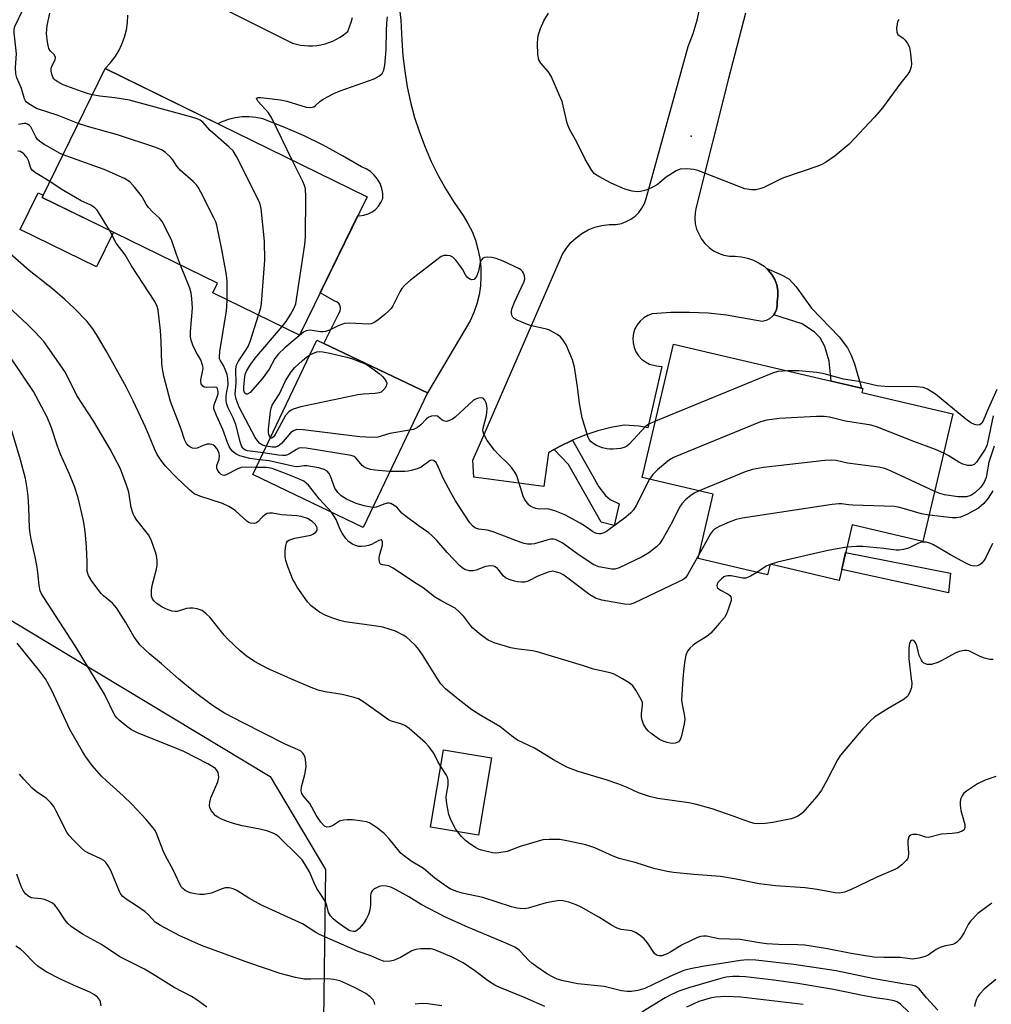
# Model space of a CAD drawing. Units: inches. Extents: x 1243763 to 1249763, y 489456 to 493456.
# Drawn here: x 1246578 to 1246837, y 491913 to 492176 of the extents above; entities that cross this region are included whole.
import ezdxf

# ---------------------------------------------------------------- set-up
doc = ezdxf.new("R2010")
doc.units = ezdxf.units.IN
doc.header["$MEASUREMENT"] = 0
for name, color, linetype in [('BLDG-Footprint', 5, 'Continuous'), ('CULTRL-Pad', 6, 'Continuous'), ('ELEV-Spot Elevation', 7, 'Continuous'), ('NTRL-Trees', 3, 'Continuous'), ('TRANS-Non Street Sidewalk', 7, 'Continuous'), ('TRANS-Road', 130, 'Continuous'), ('Undefined', 1, 'Continuous')]:
    doc.layers.add(name, color=color, linetype=linetype)

msp = doc.modelspace()

# ---------------------------------------------------------------- linework, layer by layer
at = {"layer": 'BLDG-Footprint'}
for points, elevation in [([(1246670.86, 492128.46), (1246652.83, 492091.57), (1246629.77, 492102.85), (1246631.03, 492105.42), (1246584.28, 492128.27), (1246601.06, 492162.58)], 362.72), ([(1246686.9, 492076.17), (1246669.8, 492040.37), (1246640.36, 492054.43), (1246657.45, 492090.23)], 360.46), ([(1246826.91, 492070.63), (1246818.92, 492036.64), (1246800.06, 492041.06), (1246796.58, 492026.22), (1246778.2, 492030.54), (1246777.54, 492027.72), (1246759, 492032.07), (1246763.03, 492049.23), (1246744.11, 492053.67), (1246752.46, 492089.21), (1246802.88, 492077.38), (1246802.63, 492076.33)], 358.9), ([(1246703.95, 491979.02), (1246700.5, 491958.41), (1246687.77, 491960.54), (1246691.22, 491981.15)], 352.75)]:
    msp.add_lwpolyline(points, close=True, dxfattribs=dict(at, elevation=elevation))
at = {"layer": 'CULTRL-Pad'}
msp.add_lwpolyline([(1246603.26, 492118.99), (1246598.77, 492109.81), (1246578.46, 492119.74), (1246583.21, 492129.47), (1246584.55, 492128.82), (1246584.28, 492128.27)], close=True, dxfattribs=at)
at = {"layer": 'ELEV-Spot Elevation'}
msp.add_point((1246757.15, 492144.55, 366.38), dxfattribs=at)
at = {"layer": 'NTRL-Trees'}
msp.add_polyline3d([(1246346.18, 492177.05, 0), (1246352.33, 492126.79, 0), (1246402.33, 492068.46, 0), (1246464.83, 492048.55, 0), (1246534.27, 492040.68, 0), (1246645, 491974, 0), (1246659.8, 491949.29, 0), (1246658.43, 491848.97, 0), (1246670.89, 491789.52, 0), (1246709.27, 491749.94, 0), (1246768.99, 491738.83, 0), (1246815.75, 491749.94, 0), (1246847.7, 491781.42, 0), (1246880.1, 491841.14, 0), (1246917.6, 491900.87, 0), (1246980.1, 491936.98, 0), (1247020.35, 492052.59, 0), (1247033.89, 492095.21, 0), (1247058.71, 492118.7, 0), (1247100.97, 492123.19, 0)], dxfattribs=at)
at = {"layer": 'TRANS-Non Street Sidewalk'}
for points in [[(1246779.15, 492097.03), (1246779.47, 492097.44), (1246779.9, 492098.38), (1246780.11, 492099.4), (1246780.1, 492100.44), (1246780.29, 492101.95), (1246780.24, 492103.47), (1246779.95, 492104.97), (1246779.42, 492106.4), (1246778.67, 492107.73), (1246777.71, 492108.92), (1246777.14, 492109.42), (1246781.45, 492107.59), (1246783.32, 492106.48), (1246785.13, 492104.44), (1246789.24, 492098.79), (1246796.57, 492091.11), (1246798.84, 492088.17), (1246799.78, 492086.25), (1246800.65, 492083.94), (1246802.58, 492077.45), (1246794.47, 492079.35), (1246793.96, 492084.62), (1246792.75, 492088.52), (1246791.54, 492090.87), (1246789.99, 492092.33), (1246786.77, 492094.56)], [(1246720.71, 492061.1), (1246722.27, 492062), (1246725.52, 492063.59), (1246732.53, 492051.14), (1246734.31, 492048.87), (1246735.59, 492047.79), (1246737.96, 492046.61), (1246736.68, 492040.88), (1246733.23, 492041.77), (1246724.52, 492057.16)], [(1246826.27, 492028.22), (1246825.71, 492022.96), (1246797.27, 492029.18), (1246798.32, 492033.64)]]:
    msp.add_lwpolyline(points, close=True, dxfattribs=at)
at = {"layer": 'TRANS-Road'}
msp.add_lwpolyline([(1246771.62, 492177.32), (1246767.12, 492159.94), (1246758.53, 492125.69), (1246758.23, 492124.23), (1246758.14, 492122.74), (1246758.28, 492121.25), (1246758.62, 492119.8), (1246759.92, 492117.12), (1246760.84, 492115.95), (1246761.93, 492114.92), (1246763.15, 492114.06), (1246764.48, 492113.39), (1246765.89, 492112.91), (1246767.36, 492112.65), (1246768.86, 492112.6), (1246770.54, 492112.44), (1246772.19, 492112.08), (1246773.78, 492111.51), (1246775.3, 492110.76), (1246776.58, 492109.94), (1246777.14, 492109.42), (1246777.71, 492108.92), (1246778.67, 492107.73), (1246779.42, 492106.4), (1246779.95, 492104.97), (1246780.24, 492103.47), (1246780.29, 492101.95), (1246780.1, 492100.44), (1246780.11, 492099.4), (1246779.9, 492098.38), (1246779.47, 492097.44), (1246779.15, 492097.03), (1246778.84, 492096.62), (1246778.04, 492095.95), (1246777.12, 492095.48), (1246776.11, 492095.22), (1246766.6, 492096.86), (1246761.66, 492097.39), (1246756.7, 492097.64), (1246751.73, 492097.6), (1246746.77, 492097.27), (1246745.6, 492096.82), (1246744.52, 492096.17), (1246743.57, 492095.34), (1246742.79, 492094.36), (1246742.19, 492093.25), (1246741.8, 492092.06), (1246741.63, 492090.81), (1246741.68, 492089.55), (1246741.95, 492088.32), (1246742.43, 492087.16), (1246743.11, 492086.11), (1246743.97, 492085.19), (1246744.98, 492084.44), (1246746.11, 492083.88), (1246747.98, 492083.43), (1246749.32, 492083.2), (1246745.65, 492066.93), (1246743.3, 492067.32), (1246739.36, 492067.62), (1246735.81, 492066.97), (1246732.3, 492066.08), (1246728.87, 492064.95), (1246725.52, 492063.59), (1246722.27, 492062), (1246720.71, 492061.1), (1246719.14, 492060.2), (1246717.95, 492051.27), (1246699.28, 492053.72), (1246698.98, 492058.32), (1246700.82, 492062.3), (1246722.9, 492113.11), (1246723.92, 492114.74), (1246725.14, 492116.22), (1246726.53, 492117.54), (1246728.08, 492118.68), (1246729.75, 492119.62), (1246731.53, 492120.33), (1246733.39, 492120.82), (1246735.29, 492121.07), (1246737.21, 492121.09), (1246738.58, 492121.35), (1246739.89, 492121.82), (1246741.12, 492122.47), (1246742.25, 492123.3), (1246743.23, 492124.28), (1246744.06, 492125.4), (1246744.72, 492126.62), (1246745.19, 492127.94), (1246756.33, 492168.42), (1246757.66, 492171.89), (1246758.75, 492175.45), (1246759.6, 492179.07)], dxfattribs=at)
for points in [[(1246679.25, 492180.78, 0), (1246679.81, 492175.49, 0), (1246680.13, 492170.18, 0), (1246680.4, 492166.01, 0), (1246680.87, 492161.85, 0), (1246681.55, 492157.72, 0), (1246682.43, 492153.63, 0), (1246683.51, 492149.59, 0), (1246684.79, 492145.6, 0), (1246686.27, 492141.69, 0), (1246687.93, 492137.85, 0), (1246689.78, 492134.1, 0), (1246691.82, 492130.44, 0), (1246694.03, 492126.89, 0), (1246696.41, 492123.45, 0), (1246697.69, 492121.35, 0), (1246698.79, 492119.15, 0), (1246699.68, 492116.87, 0), (1246700.37, 492114.51, 0), (1246700.86, 492112.1, 0), (1246701.13, 492109.66, 0), (1246701.18, 492107.2, 0), (1246701.03, 492104.75, 0), (1246700.66, 492102.32, 0), (1246700.08, 492099.94, 0), (1246699.29, 492097.61, 0), (1246698.3, 492095.36, 0), (1246686.9, 492076.17, 0), (1246659.29, 492089.36, 0), (1246663.34, 492097.38, 0), (1246663.66, 492097.97, 0), (1246663.78, 492098.63, 0), (1246663.68, 492099.29, 0), (1246663.37, 492099.89, 0), (1246662.89, 492100.35, 0), (1246662.28, 492100.64, 0), (1246658.33, 492102.82, 0), (1246668.4, 492123.42, 0), (1246668.84, 492123.39, 0), (1246670, 492123.53, 0), (1246671.12, 492123.86, 0), (1246672.16, 492124.39, 0), (1246673.1, 492125.08, 0), (1246673.9, 492125.93, 0), (1246674.54, 492126.9, 0), (1246675, 492127.97, 0), (1246674.99, 492129.34, 0), (1246674.74, 492130.68, 0), (1246674.28, 492131.96, 0), (1246673.62, 492133.15, 0), (1246672.76, 492134.22, 0), (1246671.74, 492135.13, 0), (1246670.59, 492135.85, 0), (1246669.33, 492136.38, 0), (1246664.3, 492139.38, 0), (1246659.14, 492142.17, 0), (1246653.88, 492144.74, 0), (1246648.51, 492147.08, 0), (1246643.05, 492149.2, 0), (1246641.23, 492149.57, 0), (1246639.38, 492149.73, 0), (1246637.53, 492149.69, 0), (1246635.69, 492149.45, 0), (1246633.89, 492149.02, 0), (1246632.14, 492148.39, 0), (1246631.12, 492147.89, 0), (1246601.06, 492162.58, 0), (1246602.42, 492164.02, 0), (1246603.64, 492165.6, 0), (1246604.68, 492167.29, 0), (1246605.54, 492169.07, 0), (1246606.22, 492170.94, 0), (1246606.71, 492172.87, 0), (1246606.99, 492174.83, 0), (1246607.07, 492176.82, 0)], [(1246627.14, 492181.33, 0), (1246650.93, 492169.35, 0), (1246651.99, 492169.05, 0), (1246653.07, 492168.83, 0), (1246654.17, 492168.69, 0), (1246655.27, 492168.63, 0), (1246656.37, 492168.65, 0), (1246657.47, 492168.74, 0), (1246658.56, 492168.92, 0), (1246659.64, 492169.18, 0), (1246660.69, 492169.51, 0), (1246661.72, 492169.92, 0), (1246662.71, 492170.4, 0), (1246663.66, 492170.96, 0), (1246664.58, 492171.58, 0), (1246665.44, 492172.26, 0), (1246665.69, 492172.47, 0), (1246666.18, 492173.69, 0), (1246666.6, 492174.93, 0), (1246666.95, 492176.2, 0)]]:
    msp.add_polyline3d(points, dxfattribs=at)
at = {"layer": 'Undefined'}
msp.add_line((1246778.24, 492030.53, 356), (1246778.19, 492030.51, 356), dxfattribs=at)
for points, elevation in [([(1246593.9, 492147.94), (1246588.54, 492150.07), (1246582.74, 492151.96), (1246580.74, 492153.17), (1246580.12, 492153.66), (1246579.83, 492153.99), (1246579.54, 492154.56), (1246578.8, 492157.28), (1246577.56, 492160.14), (1246577.22, 492161.2), (1246577.18, 492162.85), (1246577.46, 492166.52), (1246576.78, 492172.09), (1246576.83, 492172.96), (1246577.04, 492173.8), (1246579.23, 492178.41)], 360), ([(1246597.64, 492155.59), (1246596.35, 492155.94), (1246594.74, 492156.48), (1246589.9, 492158.28), (1246588.41, 492159.03), (1246587.75, 492159.5), (1246587.4, 492159.87), (1246587.13, 492160.32), (1246586.86, 492161.09), (1246586.7, 492161.89), (1246586.67, 492162.68), (1246586.92, 492163.44), (1246587.74, 492164.88), (1246587.79, 492165.54), (1246587.45, 492166.32), (1246586.5, 492167.26), (1246586.09, 492167.94), (1246585.72, 492169.6), (1246585.47, 492171.93), (1246585.64, 492174.01), (1246586.34, 492177.37)], 362), ([(1246650.9, 492138.22), (1246645.36, 492149.55), (1246644.53, 492150.76), (1246641.84, 492153.85), (1246641.46, 492154.42), (1246641.42, 492154.69), (1246641.85, 492154.87), (1246642.56, 492154.87), (1246647.76, 492154.26), (1246649.49, 492153.87), (1246654.61, 492152.34), (1246655.45, 492152.22), (1246656.17, 492152.29), (1246656.63, 492152.43), (1246657.05, 492152.68), (1246658.24, 492153.77), (1246659.18, 492154.44), (1246662, 492155.98), (1246663.65, 492156.64), (1246672.69, 492159.83), (1246674.14, 492160.61), (1246674.88, 492161.29), (1246675.32, 492162.12), (1246675.59, 492163.52), (1246675.9, 492167.59), (1246676, 492172.66), (1246676.12, 492174.69), (1246676.3, 492176.4)], 364), ([(1246812.49, 492175.67), (1246812.23, 492175.26), (1246812.01, 492174.47), (1246811.91, 492173.34), (1246811.97, 492172.27), (1246812.27, 492171.64), (1246813.66, 492170.65), (1246814.22, 492170.11), (1246814.84, 492169.22), (1246815.3, 492168.25), (1246815.64, 492166.53), (1246815.88, 492163.9), (1246815.82, 492163.05), (1246815.44, 492162.02), (1246814.87, 492161.07), (1246813.07, 492158.79), (1246808.11, 492152.16), (1246807.2, 492150.99), (1246806.01, 492149.66), (1246799.29, 492142.48), (1246795.49, 492139.34), (1246792.94, 492137.58), (1246791.98, 492137.02), (1246790.95, 492136.55), (1246781.8, 492133.44), (1246780.46, 492132.86), (1246776.51, 492130.92), (1246775.46, 492130.54), (1246774.39, 492130.28), (1246773.24, 492130.26), (1246771.49, 492130.59), (1246758.98, 492135.47), (1246757.87, 492135.74), (1246755.89, 492135.86), (1246754.21, 492135.76), (1246753.16, 492135.38), (1246750.47, 492133.7), (1246748.83, 492132.2), (1246748.16, 492131.72), (1246746.39, 492130.76), (1246745.07, 492130.19), (1246743.66, 492129.82), (1246742.81, 492129.76), (1246741.44, 492129.95), (1246739.53, 492130.43), (1246735.88, 492132.1), (1246732.56, 492133.79), (1246731.4, 492134.58), (1246730.7, 492135.46), (1246728.94, 492138.47), (1246726.82, 492142.76), (1246724.63, 492146.62), (1246724.16, 492148.01), (1246722.78, 492153.8), (1246722.13, 492155.44), (1246719.87, 492160.6), (1246719.12, 492161.84), (1246717.11, 492163.98), (1246716.57, 492164.94), (1246716.35, 492166.33), (1246716.26, 492169.24), (1246716.29, 492170.68), (1246716.46, 492171.62), (1246717.02, 492173.22), (1246717.92, 492175.29), (1246719.18, 492177.33)], 366), ([(1246641.94, 492096.9), (1246642.53, 492098.86), (1246642.72, 492100.02), (1246643.6, 492111.57), (1246643.52, 492116.57), (1246642.66, 492125.3), (1246642.39, 492126.43), (1246641.93, 492127.5), (1246636.06, 492139.13), (1246635.15, 492140.63), (1246634.14, 492141.67), (1246629.03, 492146.1), (1246627.04, 492148.29), (1246626.36, 492148.83), (1246625.58, 492149.21), (1246624.17, 492149.66), (1246607.51, 492154.19), (1246603.67, 492154.82), (1246599.66, 492155.21), (1246597.64, 492155.59)], 362), ([(1246589.83, 492139.61), (1246588.88, 492140.06), (1246586.57, 492141.34), (1246584.78, 492142.38), (1246583.57, 492143.22), (1246583.06, 492143.73), (1246582.6, 492144.41), (1246581.24, 492147.05), (1246580.92, 492147.43), (1246580.57, 492147.7), (1246579.97, 492147.93), (1246579.51, 492147.95), (1246577.94, 492147.64)], 358), ([(1246633.54, 492101), (1246633.55, 492105.87), (1246633.42, 492107.62), (1246632.14, 492114.4), (1246630.8, 492120.89), (1246630.53, 492121.72), (1246630.05, 492122.8), (1246626.57, 492129.7), (1246625.86, 492130.99), (1246625.34, 492131.69), (1246624.53, 492132.49), (1246621.07, 492135.52), (1246620.14, 492136.61), (1246619.09, 492138.27), (1246618.56, 492138.91), (1246617.16, 492140.24), (1246616.23, 492140.87), (1246614.57, 492141.52), (1246604.34, 492144.96), (1246596.39, 492147.13), (1246593.9, 492147.94)], 360), ([(1246586.34, 492132.47), (1246582.47, 492134.81), (1246581.66, 492135.45), (1246581.27, 492136.05), (1246580.65, 492138.06), (1246580.27, 492138.8), (1246579.38, 492139.87), (1246578.54, 492140.45), (1246577.8, 492140.62)], 356), ([(1246621.12, 492110.26), (1246620.04, 492113.03), (1246618.79, 492116.74), (1246617.29, 492119.84), (1246616.21, 492121.85), (1246615.51, 492122.75), (1246613.56, 492124.55), (1246612.63, 492125.56), (1246611.98, 492126.44), (1246610.9, 492128.44), (1246610.42, 492129.15), (1246608.96, 492130.91), (1246607.6, 492132.38), (1246606.93, 492132.9), (1246606.18, 492133.32), (1246600.83, 492135.69), (1246589.83, 492139.61)], 358), ([(1246648.18, 492093.85), (1246649.25, 492095.19), (1246650.47, 492097.12), (1246651.44, 492098.86), (1246651.82, 492099.94), (1246654.21, 492115.73), (1246654.46, 492117.79), (1246654.49, 492128.52), (1246654.39, 492130.58), (1246654.17, 492131.42), (1246653.7, 492132.5), (1246650.9, 492138.22)], 364), ([(1246602.22, 492119.5), (1246599.39, 492124.18), (1246598.89, 492124.9), (1246598.33, 492125.5), (1246597.27, 492126.2), (1246594.7, 492127.36), (1246593.14, 492128.22), (1246589.3, 492130.49), (1246586.34, 492132.47)], 356), ([(1246641.27, 492056.36), (1246638.48, 492056.4), (1246637.32, 492056.28), (1246636.27, 492055.88), (1246633.31, 492054.33), (1246632.76, 492054.19), (1246632.42, 492054.24), (1246632, 492054.47), (1246631.44, 492055.02), (1246630.98, 492055.67), (1246630.78, 492056.13), (1246630.78, 492056.82), (1246631.39, 492058.51), (1246631.54, 492059.52), (1246631.46, 492060.02), (1246631.2, 492060.76), (1246630.8, 492061.42), (1246630.3, 492061.99), (1246629.92, 492062.29), (1246629.48, 492062.47), (1246628.98, 492062.54), (1246628.2, 492062.5), (1246627.15, 492062.22), (1246625.61, 492061.48), (1246624.85, 492061.36), (1246624.34, 492061.47), (1246623.62, 492061.81), (1246623.19, 492062.14), (1246622.71, 492062.76), (1246622.24, 492063.78), (1246621.28, 492066.52), (1246618.44, 492073.89), (1246616.7, 492080.66), (1246616.34, 492082.63), (1246616.17, 492084.06), (1246616.01, 492089.88), (1246615.78, 492092.85), (1246615.17, 492098.25), (1246614.95, 492099.21), (1246614.28, 492100.51), (1246608.11, 492110.02), (1246606.41, 492112.94), (1246603.99, 492116.04), (1246602.22, 492119.5)], 356), ([(1246689.61, 492000), (1246685.8, 492006.18), (1246684.66, 492007.83), (1246683.71, 492008.93), (1246682.22, 492010.37), (1246681.34, 492011.1), (1246680.44, 492011.69), (1246678.38, 492012.71), (1246675.04, 492013.81), (1246673.36, 492014.1), (1246664.99, 492015.21), (1246663.59, 492015.54), (1246661.69, 492016.15), (1246659.88, 492016.89), (1246658.19, 492017.81), (1246655.94, 492019.52), (1246654.95, 492020.55), (1246652.25, 492024.49), (1246651.46, 492025.75), (1246651.07, 492026.52), (1246649.83, 492029.69), (1246649.22, 492031.54), (1246649.03, 492032.63), (1246649.05, 492034.08), (1246649.19, 492035.52), (1246649.37, 492036.3), (1246649.61, 492036.71), (1246650, 492037.01), (1246651.62, 492037.51), (1246655.85, 492038.33), (1246656.58, 492038.64), (1246657.2, 492039.06), (1246657.56, 492039.63), (1246657.57, 492040.29), (1246657.08, 492041.18), (1246656.24, 492041.97), (1246654.99, 492042.74), (1246653.3, 492043.27), (1246652.13, 492043.42), (1246648.06, 492043.72), (1246645.61, 492044.15), (1246644.88, 492044.19), (1246644.23, 492044.06), (1246643.52, 492043.67), (1246642.9, 492043.12), (1246641.8, 492041.9), (1246641.4, 492041.59), (1246640.74, 492041.39), (1246639.78, 492041.51), (1246639.31, 492041.69), (1246638.83, 492041.99), (1246635.75, 492044.79), (1246634.91, 492045.42), (1246634.02, 492045.95), (1246632.28, 492046.69), (1246626.27, 492048.69), (1246624.8, 492049.35), (1246623.51, 492050.4), (1246620.1, 492053.69), (1246617.17, 492056.67), (1246615.96, 492058.22), (1246614.92, 492059.78), (1246614.17, 492061.31), (1246612.64, 492065.17), (1246611.8, 492067.04), (1246608.55, 492074.07), (1246606.69, 492077.85), (1246601.33, 492087.42), (1246598.78, 492091.78), (1246597.81, 492093.22), (1246596.24, 492095.21), (1246592.79, 492098.75), (1246590.31, 492101.1), (1246587.01, 492103.87), (1246580.79, 492108.83), (1246575.63, 492113.29)], 354), ([(1246747.63, 492068.67), (1246746.08, 492067.97), (1246745.12, 492067.31), (1246740.69, 492062.55), (1246740.03, 492061.98), (1246739.36, 492061.62), (1246738.31, 492061.4), (1246736.35, 492061.24), (1246735.52, 492061.21), (1246734.69, 492061.29), (1246733.59, 492061.6), (1246731.97, 492062.21), (1246731.21, 492062.59), (1246730.56, 492063.13), (1246730.04, 492063.81), (1246729.68, 492064.57), (1246728.1, 492069.52), (1246727.39, 492073.46), (1246726.93, 492077.83), (1246726.08, 492083.05), (1246725.52, 492085), (1246723.87, 492089), (1246723.11, 492090.22), (1246722.38, 492091.09), (1246721.47, 492091.78), (1246720.22, 492092.5), (1246719.44, 492092.87), (1246718.62, 492093.13), (1246714.67, 492094.08), (1246713.55, 492094.42), (1246710.78, 492095.59), (1246710.03, 492096.02), (1246709.64, 492096.39), (1246709.36, 492096.93), (1246709.28, 492097.4), (1246709.29, 492097.95), (1246709.45, 492098.8), (1246710.07, 492100.37), (1246712.6, 492105.67), (1246712.84, 492106.5), (1246712.78, 492107.37), (1246712.5, 492108.09), (1246712.23, 492108.53), (1246711.86, 492108.91), (1246711.4, 492109.23), (1246707.13, 492111.24), (1246705.2, 492111.98), (1246704.03, 492112.22), (1246702.87, 492112.34), (1246702.08, 492112.28), (1246701.66, 492112.05), (1246701.34, 492111.67), (1246700.98, 492110.93), (1246700.48, 492108.62), (1246699.95, 492107.23), (1246699.67, 492106.76), (1246699.33, 492106.42), (1246698.78, 492106.28), (1246698.17, 492106.45), (1246697.58, 492106.95), (1246697.08, 492107.64), (1246696.22, 492109.16), (1246695.56, 492110.15), (1246694.49, 492111.55), (1246693.69, 492112.34), (1246692.97, 492112.68), (1246692.16, 492112.8), (1246691.35, 492112.77), (1246690.57, 492112.49), (1246689.38, 492111.66), (1246682.39, 492106.18), (1246680.85, 492104.85), (1246680.12, 492104.01), (1246679.52, 492103.08), (1246677.72, 492099.42), (1246677.25, 492098.67), (1246676.66, 492098.03), (1246675.53, 492097.07), (1246673.66, 492095.57), (1246672.7, 492094.91), (1246671.94, 492094.61), (1246671.13, 492094.52), (1246666.24, 492094.76), (1246664.81, 492094.7), (1246663.27, 492094.19), (1246660.79, 492092.89), (1246659.78, 492092.54), (1246659.02, 492092.45), (1246658.46, 492092.48), (1246656.2, 492092.84), (1246655.37, 492092.9), (1246654.6, 492092.74), (1246653.87, 492092.33), (1246648.93, 492088.19), (1246647.25, 492086.62), (1246646.23, 492085.33), (1246644.75, 492082.55), (1246642.88, 492079.9), (1246639.67, 492076.33), (1246639.11, 492075.92), (1246638.92, 492075.86), (1246638.59, 492075.89), (1246638.32, 492076.11), (1246638.12, 492076.47), (1246638, 492076.95), (1246637.98, 492077.76), (1246638.29, 492080.57), (1246638.49, 492081.36), (1246638.82, 492082.13), (1246639.87, 492083.82), (1246641.06, 492085.45), (1246648.18, 492093.85)], 364), ([(1246642.25, 492058.4), (1246639.62, 492058.69), (1246636.91, 492059.45), (1246636.15, 492059.79), (1246635.7, 492060.08), (1246635.09, 492060.6), (1246634.56, 492061.2), (1246634.14, 492061.92), (1246633.68, 492062.96), (1246632.42, 492066.47), (1246630.68, 492070.19), (1246630.05, 492071.98), (1246630, 492072.5), (1246630.08, 492073.02), (1246630.9, 492075.15), (1246631.13, 492075.98), (1246631.18, 492076.55), (1246631.03, 492077.28), (1246630.77, 492077.61), (1246630.4, 492077.75), (1246628.12, 492077.65), (1246627.42, 492077.74), (1246627.05, 492077.97), (1246626.68, 492078.61), (1246626.55, 492079.13), (1246626.54, 492079.68), (1246627.1, 492082.22), (1246627.14, 492082.78), (1246627.08, 492083.34), (1246626.51, 492084.99), (1246625.32, 492087.04), (1246624.46, 492088.91), (1246623.95, 492090.28), (1246623.78, 492091.12), (1246623.81, 492092.57), (1246624.32, 492098.72), (1246624.18, 492101.3), (1246624, 492102.72), (1246623.58, 492104.13), (1246621.12, 492110.26)], 358), ([(1246650.55, 492000), (1246646.5, 492001.77), (1246644.31, 492002.82), (1246640.88, 492004.67), (1246638.61, 492006.2), (1246637.04, 492007.53), (1246633.78, 492010.58), (1246632.79, 492011.69), (1246628.96, 492016.45), (1246628, 492017.39), (1246626.91, 492018.2), (1246626.41, 492018.43), (1246625.59, 492018.66), (1246624.46, 492018.85), (1246623.61, 492018.89), (1246622.76, 492018.75), (1246620.26, 492018), (1246619.71, 492017.96), (1246618.89, 492018.04), (1246617.83, 492018.4), (1246616.29, 492019.16), (1246614.85, 492020.07), (1246614.03, 492020.83), (1246613.59, 492021.54), (1246613.45, 492022.05), (1246613.37, 492022.86), (1246613.38, 492023.69), (1246613.58, 492024.85), (1246614.7, 492029.21), (1246614.88, 492030.37), (1246614.93, 492031.53), (1246614.83, 492032.38), (1246614.61, 492033.22), (1246613.34, 492037.09), (1246612.63, 492038.35), (1246609.53, 492042.27), (1246608.88, 492043.24), (1246608.48, 492044), (1246608.03, 492045.65), (1246607.35, 492049.76), (1246606.78, 492051.66), (1246605.15, 492055.95), (1246602.4, 492061.25), (1246598.05, 492068.57), (1246593.49, 492075.5), (1246590.47, 492081.59), (1246586.89, 492086.9), (1246584.73, 492089.85), (1246582.51, 492092.27), (1246580.41, 492094.38), (1246572.5, 492101.67)], 352), ([(1246643.13, 492060.25), (1246639.01, 492060.78), (1246638.25, 492061.06), (1246637.91, 492061.29), (1246637.63, 492061.63), (1246637.38, 492062.11), (1246637.11, 492062.92), (1246635.87, 492067.74), (1246635.13, 492069.55), (1246633.74, 492072.39), (1246633.39, 492073.5), (1246633.29, 492074.34), (1246633.3, 492075.17), (1246633.38, 492076.01), (1246633.81, 492078.37), (1246633.74, 492080.01), (1246633.52, 492081.05), (1246633.06, 492082.47), (1246632.57, 492083.52), (1246631.68, 492084.89), (1246631.55, 492085.28), (1246631.49, 492085.83), (1246631.63, 492087.26), (1246633.38, 492098.05), (1246633.5, 492099.22), (1246633.54, 492101)], 360), ([(1246643.96, 492061.99), (1246643.02, 492062.29), (1246642.27, 492062.72), (1246641.69, 492063.33), (1246641.03, 492064.3), (1246636.76, 492072.37), (1246635.95, 492074.48), (1246635.69, 492075.84), (1246635.97, 492078.86), (1246635.83, 492082.26), (1246635.98, 492083.38), (1246636.54, 492084.68), (1246638.57, 492087.54), (1246639.15, 492088.54), (1246639.76, 492090.19), (1246641.94, 492096.9)], 362), ([(1246655.6, 492086.35), (1246656.38, 492086.72), (1246657.43, 492087.09), (1246658.23, 492087.2), (1246659.04, 492087.14), (1246660.95, 492086.77), (1246665.45, 492085.71), (1246666.98, 492085.23), (1246669.47, 492084.31), (1246670.55, 492083.82), (1246671.72, 492083.07), (1246674.02, 492081.36), (1246674.91, 492080.58), (1246675.5, 492079.92), (1246675.96, 492079.23), (1246676.1, 492078.75), (1246675.94, 492078.03), (1246675.53, 492077.33), (1246674.98, 492076.7), (1246674.55, 492076.4), (1246674.08, 492076.21), (1246672.97, 492076.04), (1246669.82, 492075.88), (1246668.36, 492075.66), (1246653.23, 492072.46), (1246651.11, 492071.85), (1246650.64, 492071.62), (1246650.01, 492071.15), (1246649.12, 492070.15), (1246646.39, 492065.15), (1246645.95, 492064.47), (1246645.5, 492064.11), (1246645.24, 492064.17), (1246645.08, 492064.32)], 364), ([(1246620.62, 492000), (1246616.03, 492004.04), (1246613, 492006.57), (1246610.32, 492009.09), (1246608.72, 492011.3), (1246606.56, 492015.04), (1246604.04, 492018.96), (1246602.99, 492020.2), (1246600.65, 492022.1), (1246600, 492022.75), (1246597.55, 492026.06), (1246596.62, 492027.54), (1246596.41, 492028.06), (1246596.28, 492028.74), (1246596.26, 492031.31), (1246596.08, 492035.06), (1246595.82, 492038.41), (1246595.52, 492040.63), (1246595.16, 492042.59), (1246593.83, 492048.22), (1246592.9, 492051.23), (1246591.55, 492054.53), (1246589.17, 492059.86), (1246588.38, 492062), (1246586.8, 492066.85), (1246585.63, 492069.69), (1246581.97, 492076.53), (1246575.89, 492085.52)], 350), ([(1246645.08, 492064.32), (1246644.83, 492064.69), (1246644.66, 492065.15), (1246644.57, 492065.64), (1246644.56, 492066.52), (1246645.1, 492071.28), (1246645.28, 492072.14), (1246645.58, 492072.93), (1246646.15, 492073.92), (1246647.47, 492075.92), (1246649.14, 492079.42), (1246650.57, 492081.83), (1246651.55, 492082.93), (1246653.59, 492084.81), (1246654.68, 492085.73), (1246655.6, 492086.35)], 364), ([(1246782.95, 492082.05), (1246780.24, 492081.86), (1246778.83, 492081.46), (1246747.63, 492068.67)], 364), ([(1246838.63, 492077.06), (1246835.99, 492071.32), (1246834.97, 492068.72), (1246834.58, 492068.11), (1246834.06, 492067.7), (1246833.35, 492067.59), (1246832.63, 492067.75), (1246831.69, 492068.2), (1246830.35, 492069.18), (1246822.22, 492075.82), (1246820.12, 492077.19), (1246818.94, 492077.67), (1246817.28, 492077.84), (1246808.78, 492077.94), (1246806.74, 492078.05), (1246801.88, 492079.22), (1246797.71, 492079.86), (1246792.59, 492081.24), (1246790.65, 492081.63), (1246785.83, 492082.1), (1246782.95, 492082.05)], 364), ([(1246746.03, 492053.22), (1246742.48, 492046.22), (1246741.78, 492045.08), (1246741.1, 492044.23), (1246739.78, 492043.11), (1246734.61, 492039.31), (1246733.87, 492038.93), (1246733.1, 492038.68), (1246732.58, 492038.63), (1246732.05, 492038.7), (1246731.55, 492038.88), (1246730.86, 492039.27), (1246729.03, 492040.6), (1246727.56, 492041.53), (1246723.5, 492043.73), (1246720.84, 492044.75), (1246719.22, 492045.24), (1246718.4, 492045.34), (1246716.65, 492045.25), (1246715.81, 492045.4), (1246714.5, 492045.97), (1246714.05, 492046.32), (1246713.46, 492046.95), (1246712.78, 492047.9), (1246712.39, 492048.66), (1246710.94, 492053.57), (1246710.63, 492054.38), (1246710.23, 492055.11), (1246709.42, 492056.21), (1246708.53, 492057.25), (1246705.76, 492059.88), (1246704.77, 492060.95), (1246702.84, 492063.51), (1246702.01, 492065), (1246701.7, 492066.06), (1246701.72, 492066.76), (1246702.62, 492070.2), (1246702.85, 492071.94), (1246702.76, 492072.77), (1246702.53, 492073.57), (1246702.2, 492074.29), (1246701.75, 492074.79), (1246701.3, 492074.9), (1246700.51, 492074.8), (1246699.71, 492074.51), (1246699.23, 492074.22), (1246697.92, 492073.12), (1246694.29, 492069.74), (1246693.57, 492069.22), (1246692.81, 492068.8), (1246692.02, 492068.59), (1246691.51, 492068.64), (1246690.86, 492068.94), (1246689.61, 492069.97), (1246688.95, 492070.12), (1246687.98, 492070.02), (1246687.29, 492069.74), (1246686.66, 492069.31), (1246685.15, 492067.72), (1246684.24, 492066.98), (1246683.21, 492066.47), (1246682.15, 492066.23)], 362), ([(1246824.45, 492060.15), (1246822.22, 492061.15), (1246816.53, 492063.23), (1246806.77, 492067.07), (1246805.09, 492067.59), (1246798.28, 492068.67), (1246794.05, 492069.75), (1246792.62, 492069.95), (1246790.58, 492069.94), (1246780.65, 492069.37), (1246777.29, 492068.92), (1246775.62, 492068.47), (1246752.43, 492058.95), (1246751.65, 492058.54), (1246750.92, 492058.02), (1246748.17, 492055.7), (1246746.92, 492054.48), (1246746.03, 492053.22)], 362), ([(1246837.65, 492070.08), (1246836.15, 492062.9), (1246835.92, 492062.16), (1246835.49, 492061.24), (1246833.22, 492057.76), (1246832.52, 492057.08), (1246831.88, 492056.82), (1246830.86, 492056.86), (1246829.55, 492057.24), (1246828.52, 492057.77), (1246825.64, 492059.52), (1246824.45, 492060.15)], 362), ([(1246598.38, 492000), (1246593.05, 492008.86), (1246584.69, 492021.68), (1246584.1, 492022.71), (1246583.77, 492023.5), (1246583.44, 492024.89), (1246583.14, 492028.37), (1246582.94, 492029.79), (1246582.39, 492032.55), (1246581.33, 492037.21), (1246581.05, 492038.81), (1246580.93, 492040.14), (1246580.74, 492045.69), (1246580.56, 492048.63), (1246580.31, 492050.7), (1246579.83, 492053.35), (1246578.5, 492058.39), (1246576.18, 492066.12)], 348), ([(1246682.15, 492066.23), (1246676.93, 492065.41), (1246673.72, 492064.41), (1246672.09, 492064.29), (1246668.91, 492064.49), (1246653.82, 492066.36), (1246652.08, 492066.42), (1246651.37, 492066.2), (1246650.56, 492065.62), (1246648.03, 492062.69), (1246647.16, 492061.99), (1246646.43, 492061.77), (1246645.63, 492061.73), (1246643.96, 492061.99)], 362), ([(1246676.9, 492055.25), (1246672.9, 492055.57), (1246671.76, 492055.81), (1246670.69, 492056.17), (1246669.95, 492056.54), (1246669.52, 492056.89), (1246667.88, 492058.9), (1246667.41, 492059.22), (1246666.61, 492059.51), (1246654.62, 492061.49), (1246653.47, 492061.59), (1246652.68, 492061.46), (1246651.99, 492061.12), (1246650.13, 492059.93), (1246649.64, 492059.7), (1246649.14, 492059.56), (1246648.32, 492059.53), (1246647.2, 492059.62), (1246643.13, 492060.25)], 360), ([(1246837.91, 492062.02), (1246836.48, 492057.7), (1246835.74, 492053.64), (1246835.27, 492052.38), (1246834.31, 492051.1), (1246832.7, 492049.56), (1246831.67, 492048.88), (1246830.49, 492048.52), (1246829.67, 492048.47), (1246828.26, 492048.55), (1246824.62, 492049.06), (1246823.44, 492049.37), (1246822.05, 492049.96)], 360), ([(1246672.32, 492045.65), (1246670.07, 492046.09), (1246667.89, 492046.73), (1246665.35, 492047.88), (1246663.9, 492048.8), (1246663.06, 492049.62), (1246662.26, 492050.83), (1246661.06, 492054), (1246660.7, 492054.74), (1246660.22, 492055.31), (1246659.37, 492055.83), (1246657.98, 492056.2), (1246654.83, 492056.74), (1246653.99, 492056.75), (1246652.26, 492056.49), (1246651.4, 492056.55), (1246644.74, 492058.11), (1246642.25, 492058.4)], 358), ([(1246759.26, 492050.11), (1246757.99, 492049.53), (1246757.05, 492048.9), (1246755.75, 492047.81), (1246754.65, 492046.66), (1246754.08, 492045.78), (1246752.07, 492041.76), (1246749.69, 492037.46), (1246748.76, 492036.01), (1246747.97, 492035.18), (1246745.9, 492033.58), (1246744.15, 492032.51), (1246737.95, 492029.57), (1246736.84, 492029.24), (1246736, 492029.23), (1246732.56, 492029.86), (1246731.22, 492030.37), (1246727.3, 492032.99), (1246722.77, 492036.25), (1246721.78, 492036.83), (1246721.02, 492037.15), (1246720.5, 492037.27), (1246719.79, 492037.25), (1246718.76, 492037.01), (1246715.47, 492035.97), (1246714.64, 492035.86), (1246713.54, 492035.91), (1246712.72, 492036.08), (1246711.62, 492036.44), (1246704.46, 492039.2), (1246702.8, 492039.6), (1246700.57, 492039.91), (1246699.53, 492040.28), (1246698.89, 492040.77), (1246698.21, 492041.59), (1246694.4, 492047.45), (1246693.11, 492049.7), (1246691.22, 492053.28), (1246689.55, 492057.15), (1246689.11, 492057.75), (1246688.55, 492058.18), (1246688.11, 492058.26), (1246687.66, 492058.16), (1246685.24, 492056.45), (1246684.21, 492056.01), (1246682.61, 492055.51), (1246681.79, 492055.34), (1246680.91, 492055.26), (1246676.9, 492055.25)], 360), ([(1246822.05, 492049.96), (1246810.43, 492055.39), (1246808.78, 492056.05), (1246807.07, 492056.38), (1246798.8, 492057.48), (1246795.79, 492058.18), (1246794.55, 492058.32), (1246792.78, 492058.2), (1246776.47, 492056.3), (1246773.54, 492055.81), (1246771.56, 492055.16), (1246759.26, 492050.11)], 360), ([(1246661.34, 492044.41), (1246658.17, 492047.86), (1246655.24, 492051.62), (1246654.64, 492052.19), (1246653.96, 492052.66), (1246652.39, 492053.41), (1246648.88, 492054.83), (1246645.52, 492056.02), (1246644, 492056.28), (1246641.27, 492056.36)], 356), ([(1246837.54, 492050.07), (1246836.26, 492048.12), (1246835.13, 492046.77), (1246833.72, 492045.52), (1246830.59, 492043.79), (1246828.96, 492043.12), (1246827.83, 492042.91), (1246826.68, 492042.88), (1246820.56, 492043.6)], 358), ([(1246759.23, 492033.06), (1246756.22, 492027.75), (1246755.62, 492026.97), (1246754.94, 492026.43), (1246753.66, 492025.74), (1246741.94, 492020.17), (1246740.85, 492019.84), (1246739.43, 492019.91), (1246733.37, 492021.02), (1246731.7, 492021.48), (1246730.21, 492022.41), (1246723.28, 492027.62), (1246722.28, 492028.15), (1246721.01, 492028.57), (1246720.23, 492028.67), (1246719.1, 492028.45), (1246716.31, 492027.36), (1246713.79, 492026.07), (1246712.77, 492025.79), (1246711.99, 492025.75), (1246710.93, 492025.84), (1246710.09, 492026.05), (1246708.72, 492026.5), (1246707.69, 492026.97), (1246707.05, 492027.47), (1246706.08, 492028.83), (1246705.57, 492029.4), (1246704.98, 492029.84), (1246704.56, 492030.03), (1246703.78, 492030.12), (1246702.4, 492029.91), (1246699.94, 492028.96), (1246699.12, 492028.76), (1246697.99, 492028.83), (1246696.89, 492029.15), (1246696.15, 492029.56), (1246695.52, 492030.15), (1246692.21, 492033.65), (1246689.42, 492036.91), (1246688.19, 492038.16), (1246687.29, 492038.89), (1246684.44, 492040.83), (1246680.97, 492043.41), (1246680.11, 492044.17), (1246678.72, 492045.73), (1246678.09, 492046.24), (1246677.18, 492046.69), (1246676.71, 492046.81), (1246676.24, 492046.8), (1246675.3, 492046.58), (1246673.37, 492045.74), (1246672.82, 492045.64), (1246672.32, 492045.65)], 358), ([(1246820.56, 492043.6), (1246818.56, 492044), (1246812.72, 492045.65), (1246811.3, 492045.93), (1246800.23, 492046.26), (1246799.09, 492046.35), (1246797.26, 492046.65), (1246796.47, 492046.68), (1246794.7, 492046.49), (1246770.75, 492042.87), (1246769.2, 492042.49), (1246767.29, 492041.76), (1246764.59, 492040.64), (1246763.4, 492039.91), (1246762.82, 492039.35), (1246762.33, 492038.66), (1246759.23, 492033.06)], 358), ([(1246738.85, 492000), (1246736.7, 492001.25), (1246735.6, 492001.67), (1246731.15, 492002.64), (1246728.18, 492003.61), (1246716.16, 492007.22), (1246714.87, 492007.49), (1246710.55, 492008), (1246709.13, 492008.28), (1246704.71, 492009.65), (1246703.13, 492010.33), (1246701.25, 492011.7), (1246699, 492013.56), (1246698.44, 492014.18), (1246696.58, 492016.64), (1246695.36, 492017.89), (1246694.26, 492018.83), (1246690.76, 492020.72), (1246688.8, 492021.88), (1246685.77, 492024.3), (1246683.22, 492025.85), (1246677.79, 492029.55), (1246676.63, 492030.11), (1246675.02, 492030.37), (1246674.44, 492030.59), (1246674.14, 492031.11), (1246674.04, 492032.05), (1246674.17, 492032.88), (1246674.92, 492035.6), (1246674.97, 492036.54), (1246674.81, 492036.95), (1246674.58, 492037.04), (1246673.97, 492036.87), (1246672.03, 492035.83), (1246671.25, 492035.52), (1246670.44, 492035.35), (1246669.35, 492035.25), (1246668.54, 492035.28), (1246667.75, 492035.51), (1246666.97, 492035.9), (1246666.01, 492036.55), (1246665.2, 492037.37), (1246664.19, 492038.79), (1246663.69, 492039.83), (1246662.64, 492042.44), (1246661.34, 492044.41)], 356), ([(1246798.67, 492035.11), (1246795.56, 492034.6), (1246793.26, 492034.13), (1246780.21, 492031.08), (1246778.24, 492030.53)], 356), ([(1246837.48, 492036.06), (1246835.66, 492032.35), (1246835.21, 492031.6), (1246834.66, 492030.96), (1246834.05, 492030.42), (1246833.33, 492030.09), (1246832.5, 492030.03), (1246831.67, 492030.2), (1246830.36, 492030.8), (1246826.3, 492033.02), (1246821.73, 492035.72), (1246820.73, 492036.17), (1246819.76, 492036.42), (1246818.94, 492036.45), (1246818.14, 492036.33), (1246817.36, 492036.01), (1246815.06, 492034.83), (1246813.7, 492034.44), (1246812.58, 492034.28), (1246811.79, 492034.31), (1246808.46, 492034.73), (1246802.93, 492035.25), (1246801.18, 492035.28), (1246798.67, 492035.11)], 356), ([(1246778.19, 492030.51), (1246777.16, 492030), (1246774.69, 492028.39)], 356), ([(1246774.69, 492028.39), (1246772.98, 492027.36), (1246772.2, 492027.03), (1246771.67, 492026.89), (1246770.96, 492026.89), (1246767.83, 492027.45), (1246766.95, 492027.48), (1246766.4, 492027.39), (1246765.91, 492027.17), (1246765.23, 492026.68), (1246764.29, 492025.67), (1246764.07, 492025.23), (1246764, 492024.81), (1246764.07, 492024.41), (1246764.19, 492024.23), (1246765, 492023.63), (1246767.04, 492022.59), (1246767.47, 492022.26), (1246767.73, 492021.9), (1246767.84, 492021.46), (1246767.81, 492020.94), (1246767.15, 492018.73), (1246766.6, 492017.37), (1246766.01, 492016.39), (1246764.75, 492014.83), (1246762.41, 492012.24), (1246761.79, 492011.67), (1246760.94, 492011.04), (1246758.39, 492009.54), (1246757.67, 492009.04), (1246756.89, 492008.25), (1246756.23, 492007.37), (1246755.78, 492006.35), (1246755.47, 492004.93), (1246755.19, 492002.88), (1246754.98, 492000)], 356), ([(1246585.19, 492000), (1246583.6, 492002.16), (1246577.64, 492009.5)], 346), ([(1246837.59, 492005.14), (1246836.76, 492005.2), (1246835.31, 492005.56), (1246834.17, 492005.94), (1246831.89, 492007.17), (1246831.11, 492007.5), (1246830.57, 492007.59), (1246830.01, 492007.57), (1246828.58, 492007.29), (1246827.47, 492006.89), (1246823.95, 492004.88), (1246822.87, 492004.39), (1246821.16, 492003.88), (1246820.6, 492003.81), (1246820.08, 492003.86), (1246819.19, 492004.25), (1246818.82, 492004.57), (1246818.5, 492004.99), (1246817.94, 492006.27), (1246817.39, 492008.56), (1246817.13, 492009.37), (1246816.88, 492009.8), (1246816.59, 492010.12), (1246816.26, 492010.3), (1246815.91, 492010.28), (1246815.61, 492010.07), (1246815.33, 492009.44), (1246815.19, 492008.33), (1246815.12, 492006.85), (1246815.2, 492005.39), (1246815.82, 492000)], 354), ([(1246718.16, 491912.77), (1246712.95, 491915.1), (1246706.2, 491917.81), (1246704.88, 491918.44), (1246703.14, 491919.5), (1246699.5, 491922.26), (1246696.4, 491924.4), (1246693.52, 491925.91), (1246688.9, 491927.89), (1246687.9, 491928.09), (1246686.82, 491928.14), (1246685.19, 491928.09), (1246683.85, 491927.9), (1246682.8, 491927.55), (1246679.75, 491925.84), (1246677.91, 491925.04), (1246676.53, 491924.76), (1246675.2, 491924.85), (1246674.19, 491925.19), (1246671.82, 491926.28), (1246668.44, 491927.42), (1246658.15, 491931.93), (1246657.16, 491932.49), (1246653.63, 491934.74), (1246642.75, 491939.74), (1246639.32, 491941.57), (1246636.15, 491943.65), (1246635.14, 491944.14), (1246634.11, 491944.38), (1246633.06, 491944.35), (1246632.24, 491944.12), (1246629.26, 491942.95), (1246627.4, 491942.55), (1246626.3, 491942.56), (1246624.91, 491942.75), (1246623.82, 491943), (1246623.07, 491943.3), (1246622.38, 491943.69), (1246621.76, 491944.17), (1246621.4, 491944.58), (1246620.94, 491945.33), (1246619.26, 491949.01), (1246617.13, 491952.9), (1246616.55, 491954.24), (1246614.87, 491958.62), (1246614.34, 491959.63), (1246613.86, 491960.34), (1246611.99, 491962.53), (1246608.19, 491966.66), (1246605.86, 491968.89), (1246601.4, 491972.87), (1246600.12, 491974.1), (1246597.6, 491976.93), (1246595.95, 491979.24), (1246595.03, 491980.67), (1246591.65, 491986.58), (1246586.83, 491996.94), (1246585.19, 492000)], 346), ([(1246822.9, 491911.74), (1246819.82, 491915.04), (1246817.87, 491917.48), (1246817.48, 491917.86), (1246816.93, 491918.19), (1246815.85, 491918.47), (1246813.57, 491918.77), (1246805.44, 491920.2), (1246795.78, 491922.26), (1246784.49, 491923.94), (1246774.39, 491925.09), (1246772.11, 491925.22), (1246770.35, 491925.04), (1246760.17, 491923.43), (1246757, 491922.83), (1246755.2, 491922.33), (1246751.5, 491920.78), (1246744.82, 491917.56), (1246742.94, 491917.02), (1246741.29, 491916.77), (1246740.13, 491916.77), (1246738.64, 491916.91), (1246734.03, 491918.06), (1246726.97, 491918.75), (1246723.06, 491919.56), (1246721.51, 491920.05), (1246720.07, 491920.71), (1246718.62, 491921.57), (1246716.05, 491923.3), (1246714.72, 491924.28), (1246713.91, 491924.99), (1246711.52, 491927.61), (1246710.87, 491928.12), (1246710.16, 491928.54), (1246707.66, 491929.75), (1246697.81, 491933.82), (1246691.76, 491936.56), (1246685.23, 491939.9), (1246681.99, 491941.96), (1246678.59, 491943.84), (1246677.13, 491944.54), (1246676.03, 491944.85), (1246674.9, 491944.86), (1246674.07, 491944.68), (1246673.02, 491944.22), (1246672.56, 491943.92), (1246672.17, 491943.56), (1246671.91, 491943.11), (1246671.73, 491942.34), (1246671.71, 491939.85), (1246671.53, 491938.4), (1246671.22, 491937.28), (1246670.7, 491936.2), (1246670.07, 491935.17), (1246669.35, 491934.21), (1246668.76, 491933.53), (1246668.13, 491932.97), (1246667.68, 491932.77), (1246667.22, 491932.71), (1246666.25, 491932.95), (1246664.97, 491933.69), (1246662.89, 491935.22), (1246661.78, 491936.11), (1246661.06, 491936.89), (1246660.59, 491937.8), (1246660.12, 491939.66), (1246659.75, 491940.65), (1246659.09, 491941.8), (1246657.43, 491944.22), (1246656.71, 491945.69), (1246655.47, 491948.66), (1246654.19, 491950.86), (1246653.51, 491951.78), (1246652.51, 491952.89), (1246647.45, 491957.86), (1246646.75, 491958.38), (1246645.99, 491958.8), (1246644.13, 491959.57), (1246642.27, 491960), (1246637.57, 491960.91), (1246635.28, 491961.51), (1246633.65, 491962.05), (1246632.06, 491962.66), (1246631.05, 491963.15), (1246630.38, 491963.67), (1246629.79, 491964.31), (1246629.28, 491965), (1246628.94, 491965.75), (1246628.89, 491966.29), (1246628.98, 491967.15), (1246629.25, 491968.3), (1246629.54, 491969.14), (1246631.11, 491972.6), (1246631.31, 491973.73), (1246631.29, 491974.58), (1246631.16, 491975.11), (1246630.92, 491975.54), (1246630.42, 491976.12), (1246629.74, 491976.63), (1246628.44, 491977.38), (1246622.04, 491980.67), (1246619.93, 491981.56), (1246609.85, 491985.52), (1246608.05, 491986.48), (1246606.84, 491987.3), (1246604.77, 491988.99), (1246604.17, 491989.62), (1246603.66, 491990.31), (1246600.86, 491995.93), (1246598.38, 492000)], 348), ([(1246837.24, 491940.3), (1246833.57, 491937.5), (1246831.57, 491935.51), (1246830.97, 491934.62), (1246829.89, 491932.44), (1246829.32, 491931.45), (1246828.63, 491930.57), (1246827.85, 491929.8), (1246827.41, 491929.5), (1246826.91, 491929.3), (1246824.56, 491928.86), (1246823.5, 491928.51), (1246822.48, 491927.96), (1246820.28, 491926.44), (1246819.5, 491926.06), (1246817.83, 491925.61), (1246816.12, 491925.39), (1246812.91, 491925.84), (1246808.46, 491925.78), (1246805.8, 491925.93), (1246799.82, 491926.9), (1246793.52, 491928.14), (1246787.41, 491929.07), (1246785.63, 491929.21), (1246780.41, 491929.28), (1246777.27, 491929.47), (1246775.4, 491929.71), (1246770.24, 491930.64), (1246764.53, 491930.82), (1246761.27, 491931.46), (1246760.46, 491931.53), (1246759.68, 491931.42), (1246758.89, 491931.15), (1246754.79, 491929.16), (1246751.79, 491927.34), (1246750.74, 491926.8), (1246749.39, 491926.29), (1246748.62, 491926.23), (1246747.97, 491926.43), (1246747.41, 491926.9), (1246745.54, 491929.69), (1246744.66, 491930.78), (1246743.57, 491931.7), (1246742.38, 491932.51), (1246741.36, 491932.94), (1246738.54, 491933.24), (1246737.46, 491933.61), (1246735.92, 491934.45), (1246732.54, 491936.56), (1246727.86, 491939.25), (1246726.53, 491939.87), (1246724.61, 491940.55), (1246722.94, 491940.94), (1246722.12, 491940.95), (1246721.01, 491940.83), (1246718.51, 491940.39), (1246713.73, 491938.97), (1246712.71, 491938.81), (1246711.6, 491938.83), (1246710.76, 491938.95), (1246709.33, 491939.34), (1246701.64, 491941.83), (1246696.17, 491942.93), (1246694.51, 491943.44), (1246692.94, 491944.12), (1246691.95, 491944.72), (1246688.91, 491946.98), (1246685.86, 491949.53), (1246682.58, 491951.49), (1246680.78, 491952.78), (1246679.95, 491953.49), (1246679.35, 491954.12), (1246676.74, 491957.42), (1246675.4, 491958.86), (1246673.61, 491960.29), (1246671.44, 491961.67), (1246670.65, 491961.95), (1246669.53, 491962.15), (1246666.96, 491962.47), (1246665.56, 491962.52), (1246664.51, 491962.39), (1246663.52, 491962.09), (1246661.62, 491960.86), (1246660.86, 491960.59), (1246660.12, 491960.53), (1246659.47, 491960.82), (1246658.56, 491961.84), (1246657.23, 491963.74), (1246655.58, 491966.85), (1246653.86, 491968.78), (1246653.44, 491969.47), (1246653.31, 491970.22), (1246653.39, 491971.29), (1246654.27, 491974.55), (1246654.6, 491976.58), (1246654.54, 491977.71), (1246654.3, 491979.09), (1246654.03, 491979.84), (1246653.75, 491980.26), (1246653.16, 491980.74), (1246652.48, 491981.13), (1246649.05, 491982.64), (1246637.82, 491988.28), (1246632.87, 491990.92), (1246629.93, 491992.78), (1246625.82, 491995.78), (1246622.81, 491998.13), (1246620.62, 492000)], 350), ([(1246690.48, 491976.72), (1246689.69, 491978.02), (1246688.62, 491980.23), (1246687.22, 491982.13), (1246686.38, 491982.96), (1246682.04, 491986.76), (1246681.03, 491987.49), (1246680.05, 491987.92), (1246677.33, 491988.8), (1246676.56, 491989.15), (1246674.9, 491990.26), (1246670, 491993.84), (1246668.51, 491994.71), (1246667.39, 491995.06), (1246664.24, 491995.84), (1246659.71, 491996.56), (1246657.79, 491997.05), (1246655.92, 491997.71), (1246650.55, 492000)], 352), ([(1246815.82, 492000), (1246815.92, 491998.87), (1246815.85, 491997.72), (1246815.46, 491996.52), (1246814.89, 491995.51), (1246814.52, 491995.11), (1246813.87, 491994.63), (1246809.63, 491992.12), (1246806.13, 491989.91), (1246804.85, 491988.78), (1246802.89, 491986.75), (1246796.95, 491979.67), (1246796.19, 491978.42), (1246793.32, 491972.91), (1246791.87, 491970.36), (1246790.61, 491968.72), (1246786.94, 491964.44), (1246786.29, 491963.89), (1246785.6, 491963.48), (1246784.62, 491963.03), (1246783.79, 491962.78), (1246778.92, 491961.73), (1246776.86, 491961.51), (1246775.11, 491961.42), (1246773.95, 491961.54), (1246772.52, 491961.91), (1246768.6, 491963.4), (1246762.79, 491965.43), (1246758.26, 491966.69), (1246756.54, 491967.04), (1246748.32, 491968.15), (1246746.09, 491968.65), (1246743.12, 491969.64), (1246740.16, 491971.1), (1246737.93, 491971.96), (1246734.56, 491973.11), (1246727.05, 491975.33), (1246724.08, 491976.48), (1246720.52, 491978.44), (1246715.41, 491981.58), (1246710.9, 491983.7), (1246709.28, 491984.85), (1246706.23, 491987.35), (1246701.12, 491990.3), (1246698.77, 491991.78), (1246695.14, 491994.58), (1246691.75, 491997.39), (1246690.5, 491998.7), (1246689.61, 492000)], 354), ([(1246754.98, 492000), (1246754.62, 491994.42), (1246754.75, 491993.21), (1246755.4, 491990.06), (1246755.45, 491989.19), (1246755.34, 491988.04), (1246754.61, 491984.88), (1246754.34, 491984.06), (1246754.1, 491983.59), (1246753.83, 491983.29), (1246753.4, 491983.06), (1246752.91, 491982.92), (1246752.11, 491982.84), (1246751.57, 491982.86), (1246750.77, 491983.05), (1246749.72, 491983.43), (1246748.71, 491983.91), (1246746.48, 491985.5), (1246745.7, 491986.2), (1246745.18, 491986.79), (1246744.49, 491987.97), (1246744.13, 491989.05), (1246743.95, 491989.88), (1246743.91, 491990.71), (1246744.25, 491993.13), (1246744.18, 491993.75), (1246743.88, 491994.52), (1246742.47, 491997.04), (1246741.64, 491998.19), (1246740.66, 491998.95), (1246738.85, 492000)], 356), ([(1246672.86, 491913.31), (1246672.81, 491913.81), (1246672.44, 491914.49), (1246671.65, 491915.31), (1246670.5, 491916.21), (1246667.87, 491917.68), (1246666.01, 491918.57), (1246663.6, 491919.57), (1246661.96, 491919.97), (1246660.27, 491920.11), (1246655.88, 491920), (1246654.12, 491920.07), (1246651.77, 491920.51), (1246647.71, 491921.52), (1246639.37, 491924.37), (1246626.74, 491929.04), (1246620.76, 491931.69), (1246615.79, 491934.29), (1246614.36, 491935.25), (1246612.59, 491937.21), (1246611.75, 491937.94), (1246609.69, 491939.41), (1246606.7, 491941.31), (1246605.79, 491942.02), (1246605.27, 491942.68), (1246604.89, 491943.39), (1246602.58, 491948.97), (1246601.9, 491950.19), (1246601.27, 491951.08), (1246600.67, 491951.62), (1246599.74, 491952.2), (1246596.65, 491953.63), (1246595.66, 491954.17), (1246594.76, 491954.91), (1246592.68, 491957), (1246591.48, 491958.3), (1246590.85, 491959.19), (1246587.96, 491965), (1246587.35, 491965.99), (1246586.65, 491966.92), (1246586.08, 491967.57), (1246585.42, 491968.14), (1246582.72, 491970), (1246581.59, 491970.91), (1246579.37, 491973.28), (1246578.28, 491974.66)], 344), ([(1246694.91, 491959.34), (1246694.38, 491960.12), (1246693.67, 491961.43), (1246693.02, 491962.77), (1246692.61, 491963.87), (1246692.1, 491966.7), (1246691.93, 491968.4), (1246692, 491969.23), (1246692.47, 491971.69), (1246692.43, 491973.06), (1246692.23, 491973.85), (1246692, 491974.37), (1246690.48, 491976.72)], 352), ([(1246838.31, 491974.06), (1246835.47, 491973.04), (1246833.46, 491972.08), (1246830.5, 491970.12), (1246829.83, 491969.55), (1246829.33, 491968.91), (1246828.91, 491967.95), (1246828.82, 491967.18), (1246828.82, 491966.38), (1246829.05, 491964.97), (1246830.06, 491961.21), (1246830.12, 491960.41), (1246829.9, 491959.84), (1246829.36, 491959.44), (1246828.08, 491959.04), (1246826.68, 491958.81), (1246823.82, 491958.68), (1246820.41, 491957.77), (1246819.57, 491957.83), (1246818.08, 491958.36), (1246817.3, 491958.53), (1246816.26, 491958.57), (1246815.58, 491958.43), (1246815.4, 491958.32), (1246815.14, 491957.97), (1246814.87, 491957), (1246814.85, 491956.2), (1246815.05, 491953.63), (1246814.98, 491952.54), (1246814.79, 491952.06), (1246814.48, 491951.63), (1246813.28, 491950.47), (1246812.16, 491949.61), (1246811.45, 491949.21), (1246806.48, 491947.09), (1246799.65, 491943.82), (1246798.03, 491943.21), (1246796.69, 491942.97), (1246795.51, 491943), (1246790.71, 491943.88), (1246787.5, 491944.35), (1246779.66, 491944.91), (1246775.27, 491945.4), (1246769.18, 491946.68), (1246765, 491947.36), (1246757.9, 491947.88), (1246752.48, 491948.45), (1246750.74, 491948.7), (1246747.26, 491949.49), (1246742.24, 491951.14), (1246737.98, 491952.18), (1246736.43, 491952.78), (1246731.54, 491955), (1246729.14, 491955.83), (1246724.5, 491956.83), (1246722.16, 491957.23), (1246719.36, 491957.27), (1246717.68, 491957.11), (1246711.65, 491955.33), (1246708.11, 491954.03), (1246705.91, 491953.66), (1246705.08, 491953.61), (1246704.22, 491953.68), (1246701.33, 491954.38), (1246700.51, 491954.7), (1246699.73, 491955.13), (1246698.22, 491956.08), (1246697.02, 491956.95), (1246696, 491958.01), (1246694.91, 491959.34)], 352), ([(1246628.11, 491912.6), (1246625.19, 491914.67), (1246624.02, 491915.4), (1246619.45, 491917.81), (1246613.78, 491921.4), (1246611.58, 491922.67), (1246604.94, 491926.01), (1246600.13, 491929.25), (1246595.16, 491931.97), (1246593.65, 491932.9), (1246591.99, 491934.09), (1246591.12, 491934.85), (1246590.43, 491935.74), (1246588.39, 491938.86), (1246587.66, 491939.75), (1246587.01, 491940.29), (1246585.97, 491940.83), (1246584.86, 491941.23), (1246584.01, 491941.39), (1246582.02, 491941.57), (1246581.32, 491941.73), (1246580.43, 491942.2), (1246579.87, 491942.75), (1246579.24, 491943.68), (1246578.72, 491944.68), (1246577.57, 491947.98)], 342), ([(1246599.97, 491912.95), (1246599.8, 491914.01), (1246599.61, 491914.48), (1246599.09, 491915.11), (1246598.21, 491915.82), (1246596.99, 491916.61), (1246592.6, 491918.43), (1246589.17, 491920.01), (1246585.33, 491922.01), (1246583.1, 491923.52), (1246582.04, 491924.45), (1246579.4, 491927.24), (1246578.53, 491928.02), (1246577.29, 491928.83)], 340), ([(1246815.1, 491911.3), (1246812.91, 491913.42), (1246812.05, 491913.99), (1246811.29, 491914.27), (1246809.38, 491914.66), (1246806.15, 491915.1), (1246803.3, 491915.6), (1246795.07, 491917.28), (1246785.55, 491918.88), (1246779.17, 491919.76), (1246771.66, 491920.63), (1246769.95, 491920.76), (1246768.23, 491920.77), (1246766.48, 491920.53), (1246765.07, 491920.2), (1246756.8, 491917.83), (1246753.92, 491916.81), (1246751.78, 491915.88), (1246750.24, 491915.09), (1246744.02, 491911.28)], 346), ([(1246838.32, 491919.95), (1246835.25, 491917.35), (1246834.03, 491916.15), (1246833.57, 491915.45), (1246833.21, 491914.68), (1246832.82, 491913.61), (1246832.61, 491912.79)], 348), ([(1246787, 491913.3), (1246770.4, 491915.23), (1246766.42, 491915.38), (1246763.62, 491915.2), (1246762.26, 491914.98), (1246760.69, 491914.56), (1246759.22, 491914.06), (1246757.72, 491913.42), (1246755.96, 491912.56)], 344), ([(1246690.73, 491912.93), (1246687.04, 491913.44), (1246685.33, 491913.54), (1246683.62, 491913.34)], 344)]:
    msp.add_lwpolyline(points, dxfattribs=dict(at, elevation=elevation))

doc.saveas('drawing.dxf')
